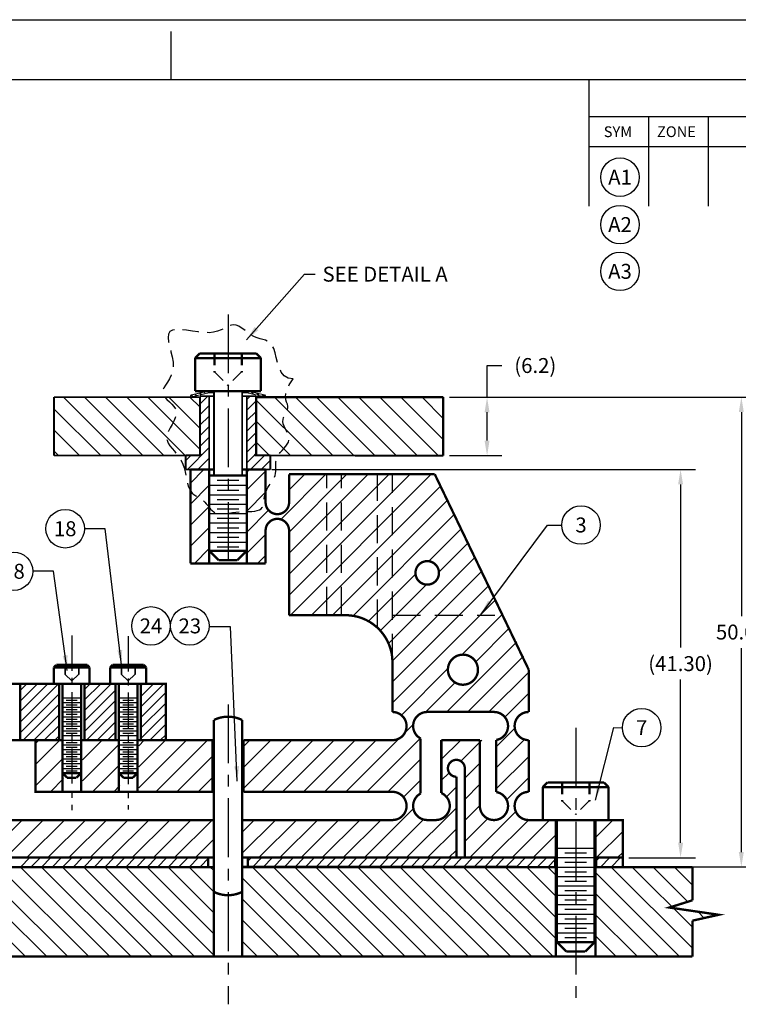
# Model space of a CAD drawing. Extents: x -163 to 345, y -197 to 158.
# Drawn here: x 202 to 278, y 54 to 158 of the extents above; entities that cross this region are included whole.
import ezdxf
from ezdxf.enums import TextEntityAlignment as Align

# ---------------------------------------------------------------- set-up
doc = ezdxf.new("R2010")
doc.units = 0
doc.linetypes.add('CENTER', pattern=[2, 1.25, -0.25, 0.25, -0.25])
doc.linetypes.add('HIDDEN', pattern=[0.375, 0.25, -0.125])
doc.layers.get('0').update_dxf_attribs({"linetype": 'CONTINUOUS'})
doc.layers.get('DEFPOINTS').update_dxf_attribs({"linetype": 'CONTINUOUS'})
for name, color, linetype in [('BLOCK', 94, 'CONTINUOUS'), ('DIM', 3, 'CONTINUOUS'), ('GRID', 7, 'CONTINUOUS'), ('HANDLING-FIX', 120, 'CONTINUOUS'), ('INSERT', 6, 'CONTINUOUS'), ('MOUNTS', 5, 'CONTINUOUS'), ('SCREW-PIN', 71, 'CONTINUOUS'), ('SHIM', 1, 'CONTINUOUS'), ('TEXT', 7, 'CONTINUOUS'), ('WASHER', 4, 'CONTINUOUS')]:
    doc.layers.add(name, color=color, linetype=linetype)
doc.styles.add('ROMAND', font='romand', dxfattribs={"width": 0.8})
doc.styles.add('ROMANS', font='romans', dxfattribs={"width": 0.8})
doc.dimstyles.get("Standard").update_dxf_attribs({"dimtxt": 0.18, "dimasz": 0.18, "dimexe": 0.18, "dimexo": 0.0625, "dimgap": 0.09, "dimtad": 0, "dimtih": 1, "dimtoh": 1, "dimdec": 4, "dimzin": 0, "dimtxsty": 'STANDARD', "dimcen": 0.09, "dimazin": 3, "dimtfac": 1, "dimtdec": 4, "dimtofl": 0, "dimtmove": 0, "dimatfit": 3, "dimtolj": 1, "dimtzin": 0})
pattern_1 = [(135, (443.935, 9.9025), (1.122532, 1.122532), [])]

# ---------------------------------------------------------------- blocks, each defined once
blk = doc.blocks.new('CIRNUM')
blk.add_circle((0.0109, -0.0429), 0.1616)
at = {"flags": 4}
blk.add_attdef('NUM', text='', height=0.125, dxfattribs=at).set_placement((0.0109, -0.1052), align=Align.CENTER)
blk = doc.blocks.new('*D1')
at = {"color": 0, "linetype": 'BYBLOCK'}
for p, q in [((247.3, 108.11), (279.94, 108.11)), ((278.35, 106.52), (278.35, 84.8)), ((278.35, 59.69), (278.35, 81.41)), ((266.39, 58.11), (279.94, 58.11))]:
    blk.add_line(p, q, dxfattribs=at)
for points in [[(278.08, 106.52), (278.61, 106.52), (278.35, 108.11)], [(278.08, 59.69), (278.61, 59.69), (278.35, 58.11)]]:
    blk.add_solid(points, dxfattribs=at)
at = {"layer": 'DEFPOINTS', "color": 0, "linetype": 'BYBLOCK'}
for p in [(246.63, 108.11), (265.72, 58.11), (278.35, 58.11)]:
    blk.add_point(p, dxfattribs=at)
at = {"color": 0, "linetype": 'BYBLOCK', "insert": (278.35, 83.11), "char_height": 1.587, "attachment_point": 5}
blk.add_mtext('\\A1;50.00', dxfattribs=at)
blk = doc.blocks.new('NASA-FMM')
for p, q in [((0, 28), (40, 28)), ((30, 27.5), (30, 27.9)), ((0.5, 27.5), (39.5, 27.5)), ((33.5, 27.5), (33.5, 26.4375)), ((33.5, 27.1875), (39.5, 27.1875)), ((34, 27.1875), (34, 26.4375)), ((34.5, 27.1875), (34.5, 26.4375)), ((33.5, 26.9375), (39.5, 26.9375))]:
    blk.add_line(p, q)
at = {"style": 'ROMANS'}
for s, p in [('SYM', (33.6239, 27.0164)), ('ZONE', (34.07, 27.0164))]:
    blk.add_text(s, height=0.09, dxfattribs=at).set_placement(p)
at = {"style": 'ROMAND', "width": 0.9}
blk.add_attdef('3', text='', height=0.25, rotation=90, dxfattribs=at).set_placement((39.8394, 7.7899), align=Align.CENTER)
blk.add_attdef('2', (39.8394, 5.0933), '', height=0.25, rotation=90, dxfattribs=at)
for tag, height, style, width, p in [('36', 0.14, 'ROMANS', 0.9, (29.464, 3.2511)), ('37', 0.14, 'ROMANS', 0.9, (30.232, 3.2753)), ('52', 0.47, 'ROMAND', 0.8, (27.3397, 2.7988)), ('38', 0.14, 'ROMANS', 0.9, (29.8661, 2.8277)), ('16', 0.125, 'ROMANS', 0.7, (34.535, 2.7915)), ('17', 0.125, 'ROMANS', 0.7, (35.15, 2.7915)), ('53', 0.585, 'ROMAND', 0.65, (27.3383, 2.2163)), ('40', 0.125, 'ROMANS', 1.5, (29.219, 2.5528)), ('42', 0.125, 'ROMANS', 1.5, (29.219, 2.3703)), ('43', 0.125, 'ROMANS', 1.5, (31.5327, 2.3676)), ('19', 0.125, 'ROMANS', 0.7, (34.535, 2.4177)), ('20', 0.125, 'ROMANS', 0.7, (35.15, 2.4177)), ('4', 0.25, 'ROMAND', 0.9, (37.5, 2.2852)), ('44', 0.125, 'ROMANS', 1.5, (29.219, 2.1779)), ('22', 0.125, 'ROMANS', 0.7, (34.535, 2.044)), ('23', 0.125, 'ROMANS', 0.7, (35.15, 2.044)), ('45', 0.125, 'ROMANS', 1.5, (29.2165, 1.9877)), ('5', 0.187, 'ROMAND', 0.9, (37.5, 1.9009)), ('25', 0.125, 'ROMANS', 0.7, (34.535, 1.6702)), ('26', 0.125, 'ROMANS', 0.7, (35.15, 1.6702)), ('6', 0.187, 'ROMAND', 0.9, (37.5, 1.5036)), ('46', 0.125, 'ROMANS', 1.5, (29.2244, 1.5187)), ('47', 0.125, 'ROMANS', 1.5, (29.2244, 1.3244)), ('28', 0.125, 'ROMANS', 0.7, (34.535, 1.292)), ('29', 0.125, 'ROMANS', 0.7, (35.15, 1.292)), ('10', 0.14, 'ROMANS', 0.7, (29.9874, 1.0563)), ('8', 0.14, 'ROMANS', 0.7, (31.9276, 1.0563)), ('31', 0.125, 'ROMANS', 0.7, (34.535, 0.9182)), ('32', 0.125, 'ROMANS', 0.7, (35.15, 0.9182)), ('9', 0.14, 'ROMANS', 0.7, (29.983, 0.8063)), ('7', 0.14, 'ROMANS', 0.7, (31.9233, 0.8063)), ('34', 0.125, 'ROMANS', 0.7, (34.535, 0.5445)), ('35', 0.125, 'ROMANS', 0.7, (35.15, 0.5445))]:
    blk.add_attdef(tag, text='', height=height, dxfattribs=dict(style=style, width=width)).set_placement(p, align=Align.CENTER)
for tag, p, height, style, width in [('15', (32.9992, 2.7915), 0.125, 'ROMANS', 0.7), ('41', (30.4927, 2.5684), 0.1, 'ROMANS', 0.8), ('18', (32.9992, 2.4177), 0.125, 'ROMANS', 0.7), ('21', (32.9992, 2.044), 0.125, 'ROMANS', 0.7), ('24', (32.9992, 1.6702), 0.125, 'ROMANS', 0.7), ('48', (31.8702, 1.3377), 0.1, 'ROMANS', 0.8), ('27', (32.9992, 1.292), 0.125, 'ROMANS', 0.7), ('49', (26.3154, 0.9554), 0.14, 'ROMANS', 0.7), ('50', (27.8928, 0.9554), 0.14, 'ROMANS', 0.7), ('1', (36.6191, 0.8743), 0.25, 'ROMAND', 0.9), ('30', (32.9992, 0.9182), 0.125, 'ROMANS', 0.7), ('51', (26.3147, 0.6384), 0.14, 'ROMANS', 0.7), ('33', (32.9992, 0.5445), 0.125, 'ROMANS', 0.7), ('11', (35.8984, 0.5628), 0.14, 'ROMANS', 0.7), ('12', (36.8931, 0.5628), 0.14, 'ROMANS', 0.7), ('13', (37.8281, 0.5628), 0.14, 'ROMANS', 0.7), ('14', (38.7257, 0.5628), 0.14, 'ROMANS', 0.7)]:
    blk.add_attdef(tag, p, '', height=height, dxfattribs=dict(style=style, width=width))
blk = doc.blocks.new('*D9')
at = {"color": 0, "linetype": 'BYBLOCK'}
for p, q in [((228.39, 110.41), (273.47, 110.41)), ((271.88, 108.83), (271.88, 91.46)), ((271.88, 70.7), (271.88, 88.07)), ((266.39, 69.11), (273.47, 69.11))]:
    blk.add_line(p, q, dxfattribs=at)
for points in [[(271.62, 108.83), (272.15, 108.83), (271.88, 110.41)], [(271.62, 70.7), (272.15, 70.7), (271.88, 69.11)]]:
    blk.add_solid(points, dxfattribs=at)
at = {"layer": 'DEFPOINTS', "color": 0, "linetype": 'BYBLOCK'}
for p in [(227.72, 110.41), (271.88, 110.41), (265.72, 69.11)]:
    blk.add_point(p, dxfattribs=at)
at = {"color": 0, "linetype": 'BYBLOCK', "insert": (271.88, 89.76), "char_height": 1.5875, "attachment_point": 5}
blk.add_mtext('\\A1;(41.30)', dxfattribs=at)
blk = doc.blocks.new('*D10')
at = {"color": 0, "linetype": 'BYBLOCK'}
for p, q in [((251.29, 118.1), (251.29, 121.48)), ((251.29, 121.48), (252.87, 121.48)), ((247.3, 118.1), (252.87, 118.1)), ((251.29, 113.49), (251.29, 116.51)), ((247.3, 111.9), (252.87, 111.9))]:
    blk.add_line(p, q, dxfattribs=at)
for points in [[(251.02, 116.51), (251.55, 116.51), (251.29, 118.1)], [(251.02, 113.49), (251.55, 113.49), (251.29, 111.9)]]:
    blk.add_solid(points, dxfattribs=at)
at = {"layer": 'DEFPOINTS', "color": 0, "linetype": 'BYBLOCK'}
for p in [(246.63, 118.1), (246.63, 111.9), (251.29, 111.9)]:
    blk.add_point(p, dxfattribs=at)
at = {"color": 0, "linetype": 'BYBLOCK', "insert": (256.42, 121.48), "char_height": 1.587, "attachment_point": 5}
blk.add_mtext('\\A1;(6.2)', dxfattribs=at)

msp = doc.modelspace()

# ---------------------------------------------------------------- hatches: boundary and pattern name
at = {"layer": 'GRID', "linetype": 'CONTINUOUS'}
h = msp.add_hatch(dxfattribs=at)
h.set_pattern_fill('ANSI31', color=256, scale=0.5, angle=90, style=0)
h.set_pattern_definition([(135, (0, 10.009), (-1.122532, -1.122532), [])])
h.paths.add_polyline_path([(205.192, 118.115), (205.192, 111.902), (220.721, 111.902), (220.721, 118.115)])
h.paths.add_polyline_path([(246.631, 111.898), (246.631, 118.115), (226.721, 118.115), (226.721, 111.902)])
at = {"layer": 'HANDLING-FIX'}
h = msp.add_hatch(dxfattribs=at)
h.set_pattern_fill('ANSI31', color=256, scale=0.5, style=0)
h.set_pattern_definition(pattern_1)
h.paths.add_polyline_path([(222.221, 58.585), (222.221, 65.761), (222.221, 65.761), (222.221, 68.115), (199.879, 68.115), (199.872, 58.585)])
h = msp.add_hatch(dxfattribs=at)
h.set_pattern_fill('ANSI31', color=256, scale=0.5, style=0)
h.set_pattern_definition(pattern_1)
h.paths.add_polyline_path([(258.621, 68.115), (258.621, 58.585), (225.221, 58.585), (225.221, 65.761), (225.221, 65.761), (225.221, 68.115)])
at = {"layer": 'INSERT', "linetype": 'CONTINUOUS'}
h = msp.add_hatch(dxfattribs=at)
h.set_pattern_fill('ANSI31', color=256, scale=0.25, style=0)
h.set_pattern_definition([(45, (0, 10.009), (-0.561266, 0.561266), [])])
h.paths.add_polyline_path([(221.721, 118.215), (220.736, 118.215), (220.736, 112.045, -0.4142136), (220.866, 111.915), (220.721, 111.915), (220.721, 111.902), (219.221, 111.902), (219.221, 110.415), (221.721, 110.415)])
h.paths.add_polyline_path([(226.706, 118.215), (225.721, 118.215), (225.721, 110.415), (228.221, 110.415), (228.221, 111.901), (226.721, 111.902), (226.721, 111.915), (226.576, 111.915, -0.4142136), (226.706, 112.045)])

# ---------------------------------------------------------------- linework, layer by layer
at = {"layer": 'BLOCK'}
for p, q in [((201.596, 86.898), (202.313, 87.615)), ((201.596, 85.776), (203.435, 87.615)), ((201.596, 84.653), (204.558, 87.615)), ((201.596, 83.531), (205.68, 87.615)), ((208.446, 85.891), (210.17, 87.615)), ((208.446, 84.768), (211.293, 87.615)), ((214.446, 86.278), (215.783, 87.615)), ((214.446, 85.156), (216.906, 87.615)), ((201.596, 82.408), (205.746, 86.558)), ((208.446, 83.646), (211.746, 86.946)), ((214.446, 84.033), (217.096, 86.683)), ((201.925, 81.615), (205.746, 85.436)), ((208.446, 82.523), (211.746, 85.823)), ((214.446, 82.911), (217.096, 85.561)), ((203.048, 81.615), (205.746, 84.313)), ((208.661, 81.615), (211.746, 84.701)), ((214.446, 81.788), (217.096, 84.438)), ((209.783, 81.615), (211.746, 83.578)), ((215.396, 81.615), (217.096, 83.315)), ((210.906, 81.615), (211.746, 82.456)), ((216.518, 81.615), (217.096, 82.193))]:
    msp.add_line(p, q, dxfattribs=at)
at = {"layer": 'BLOCK', "linetype": 'CONTINUOUS'}
for p, q in [((208.446, 87.013), (209.048, 87.615)), ((214.446, 87.401), (214.661, 87.615)), ((204.17, 81.615), (205.746, 83.191)), ((205.293, 81.615), (205.746, 82.068))]:
    msp.add_line(p, q, dxfattribs=at)
at = {"layer": 'BLOCK', "linetype": 'CONTINUOUS', "const_width": 0.25}
for points in [[(205.746, 87.615), (190.946, 87.615)], [(201.596, 87.615), (201.596, 81.615)], [(211.746, 87.615), (208.446, 87.615)], [(214.096, 81.615), (217.096, 81.615), (217.096, 87.615), (214.446, 87.615)], [(190.946, 79.615), (193.096, 79.615), (193.096, 81.615), (206.096, 81.615)], [(208.096, 81.615), (212.096, 81.615)]]:
    msp.add_lwpolyline(points, dxfattribs=at)
at = {"layer": 'BLOCK', "linetype": 'CONTINUOUS', "ltscale": 0.2, "const_width": 0.25}
for points in [[(205.746, 87.615), (205.746, 81.615)], [(208.446, 87.615), (208.446, 81.615)], [(211.746, 87.615), (211.746, 81.615)], [(214.446, 87.615), (214.446, 81.615)]]:
    msp.add_lwpolyline(points, dxfattribs=at)
at = {"layer": 'GRID', "linetype": 'CONTINUOUS', "const_width": 0.2}
for points in [[(220.721, 118.115), (205.192, 118.115)], [(220.721, 111.902), (205.192, 111.902)], [(246.631, 111.898), (226.721, 111.902)]]:
    msp.add_lwpolyline(points, dxfattribs=at)
at = {"layer": 'GRID'}
for points, const_width in [([(205.192, 118.115), (205.192, 111.902)], 0.2), ([(220.721, 118.115), (220.721, 111.902)], 0.2), ([(226.721, 111.902), (226.721, 118.115), (246.631, 118.115)], 0.25), ([(246.631, 118.115), (246.631, 111.898)], 0.25)]:
    msp.add_lwpolyline(points, dxfattribs=dict(at, const_width=const_width))
at = {"layer": 'HANDLING-FIX', "linetype": 'HIDDEN'}
for p, q in [((258.621, 68.115), (258.123, 68.115)), ((262.821, 68.115), (263.32, 68.115))]:
    msp.add_line(p, q, dxfattribs=at)
at = {"layer": 'HANDLING-FIX'}
for p, q in [((273.139, 59.465), (264.489, 68.115)), ((273.139, 61.71), (266.734, 68.115)), ((272.668, 64.426), (268.979, 68.115)), ((273.139, 66.2), (271.224, 68.115)), ((271.774, 58.585), (262.721, 67.638)), ((269.529, 58.585), (262.721, 65.393)), ((267.284, 58.585), (262.721, 63.148)), ((274.404, 62.69), (273.736, 63.358)), ((265.039, 58.585), (262.721, 60.903)), ((262.794, 58.585), (262.721, 58.657))]:
    msp.add_line(p, q, dxfattribs=at)
at = {"layer": 'HANDLING-FIX', "const_width": 0.25}
for points in [[(199.879, 68.115), (222.221, 68.115)], [(222.221, 68.115), (222.221, 58.585)], [(258.621, 68.115), (225.221, 68.133)], [(225.221, 68.115), (225.221, 58.585)], [(225.221, 68.115), (258.621, 68.115)], [(258.621, 68.115), (258.621, 58.585)], [(262.821, 68.115), (262.821, 58.585)], [(262.821, 68.115), (273.139, 68.115)], [(273.139, 64.574), (273.139, 68.115)], [(273.139, 64.574), (270.689, 63.805), (275.94, 63.035), (273.139, 62.406)], [(273.139, 62.406), (273.139, 58.585)], [(222.221, 58.585), (199.872, 58.585)], [(225.221, 58.585), (222.221, 58.585)], [(258.621, 58.585), (225.221, 58.585)], [(258.621, 58.585), (262.821, 58.585)], [(273.139, 58.585), (262.821, 58.585)]]:
    msp.add_lwpolyline(points, dxfattribs=at)
at = {"layer": 'INSERT'}
msp.add_line((221.721, 110.415), (221.571, 110.415), dxfattribs=at)
at = {"layer": 'INSERT', "const_width": 0.2}
for points in [[(220.736, 118.215), (222.221, 118.215)], [(221.721, 118.215), (221.721, 110.415)], [(225.221, 118.215), (226.706, 118.215)], [(225.721, 110.415), (225.721, 118.215)], [(219.221, 111.915), (220.866, 111.915)], [(219.221, 110.415), (219.221, 111.915)], [(226.542, 111.915), (228.221, 111.915)], [(228.221, 111.915), (228.221, 110.415)], [(222.221, 110.415), (219.221, 110.415)], [(228.221, 110.415), (225.221, 110.415)]]:
    msp.add_lwpolyline(points, dxfattribs=at)
at = {"layer": 'INSERT', "linetype": 'CONTINUOUS', "ltscale": 3, "const_width": 0.2}
for points in [[(220.736, 112.045), (220.736, 118.215)], [(226.706, 112.045), (226.706, 118.215)]]:
    msp.add_lwpolyline(points, dxfattribs=at)
msp.add_lwpolyline([(220.866, 111.915, 0.4142136), (220.736, 112.045, 0.4142136)], format="xyb", dxfattribs=at)
at = {"layer": 'INSERT', "const_width": 0.2}
msp.add_lwpolyline([(226.706, 112.045, 0.4142136), (226.576, 111.915, 0.4142136)], format="xyb", dxfattribs=at)
at = {"layer": 'MOUNTS', "linetype": 'CONTINUOUS'}
for p, q in [((219.721, 108.978), (221.158, 110.415)), ((225.721, 110.133), (226.003, 110.415)), ((225.721, 108.243), (227.721, 110.243)), ((229.327, 105.113), (234.128, 109.915)), ((230.221, 101.518), (238.619, 109.915)), ((230.221, 99.273), (240.864, 109.915)), ((230.221, 97.028), (243.109, 109.915)), ((230.221, 103.763), (236.373, 109.915)), ((230.221, 108.253), (231.883, 109.915)), ((230.354, 94.915), (245.354, 109.915)), ((219.721, 106.733), (221.721, 108.733)), ((225.721, 105.998), (227.721, 107.998)), ((232.599, 94.915), (246.331, 108.647)), ((234.844, 94.915), (247.06, 107.131)), ((219.721, 104.488), (221.721, 106.488)), ((225.721, 103.753), (228.045, 106.076)), ((237.024, 94.85), (247.789, 105.615)), ((219.721, 102.243), (221.721, 104.243)), ((245.075, 100.655), (248.518, 104.099)), ((225.721, 101.508), (227.721, 103.508)), ((220.138, 100.415), (221.721, 101.998)), ((246.168, 99.504), (249.247, 102.582)), ((226.873, 100.415), (227.721, 101.263)), ((240.81, 91.901), (249.975, 101.066)), ((241.219, 90.065), (250.704, 99.55)), ((238.685, 94.266), (243.681, 99.262)), ((239.931, 93.267), (244.832, 98.168)), ((241.221, 87.822), (251.433, 98.034)), ((241.221, 85.577), (252.162, 96.518)), ((248.6, 90.71), (252.891, 95.002)), ((250.085, 89.951), (253.62, 93.486)), ((246.994, 84.615), (254.456, 92.076)), ((249.24, 84.615), (255.174, 90.549)), ((242.168, 84.278), (247.126, 89.237)), ((251.485, 84.615), (255.721, 88.852)), ((244.738, 84.604), (247.885, 87.751)), ((253.181, 84.066), (255.721, 86.607)), ((242.546, 82.412), (243.433, 83.298)), ((252.271, 80.912), (254.24, 82.88)), ((236.249, 76.115), (241.924, 81.79)), ((238.494, 76.115), (244.187, 81.807)), ((203.221, 81.253), (203.583, 81.615)), ((203.221, 79.008), (205.828, 81.615)), ((203.221, 81.253), (203.583, 81.615)), ((208.221, 79.518), (210.319, 81.615)), ((208.221, 77.273), (212.096, 81.148)), ((214.221, 78.783), (217.054, 81.615)), ((214.221, 81.028), (214.809, 81.615)), ((214.221, 76.537), (219.299, 81.615)), ((216.044, 76.115), (221.544, 81.615)), ((225.371, 78.707), (228.279, 81.615)), ((225.371, 80.952), (226.034, 81.615)), ((225.371, 76.462), (230.524, 81.615)), ((227.269, 76.115), (232.769, 81.615)), ((229.514, 76.115), (235.014, 81.615)), ((231.759, 76.115), (237.259, 81.615)), ((234.004, 76.115), (239.504, 81.615)), ((246.421, 79.552), (248.485, 81.615)), ((248.497, 79.383), (250.73, 81.615)), ((252.271, 78.666), (255.285, 81.68)), ((203.221, 76.763), (206.096, 79.638)), ((218.289, 76.115), (222.071, 79.897)), ((252.271, 76.421), (255.721, 79.871)), ((209.309, 76.115), (212.221, 79.028)), ((240.74, 76.115), (244.221, 79.597)), ((248.921, 77.562), (250.521, 79.162)), ((220.534, 76.115), (222.071, 77.652)), ((246.421, 77.307), (247.257, 78.143)), ((253.369, 75.274), (255.721, 77.626)), ((204.819, 76.115), (206.221, 77.518)), ((211.554, 76.115), (212.221, 76.783)), ((242.405, 75.536), (244.221, 77.352)), ((246.956, 75.596), (248.021, 76.662)), ((248.921, 75.316), (250.521, 76.916)), ((242.72, 69.115), (248.021, 74.416)), ((248.921, 73.071), (250.522, 74.672)), ((238.23, 69.115), (243.448, 74.333)), ((249.455, 69.115), (254.349, 74.009)), ((199.821, 71.118), (201.819, 73.115)), ((200.064, 69.115), (204.064, 73.115)), ((202.309, 69.115), (206.309, 73.115)), ((204.554, 69.115), (208.554, 73.115)), ((206.799, 69.115), (210.799, 73.115)), ((209.044, 69.115), (213.044, 73.115)), ((211.289, 69.115), (215.289, 73.115)), ((213.534, 69.115), (217.534, 73.115)), ((215.779, 69.115), (219.779, 73.115)), ((218.024, 69.115), (222.024, 73.115)), ((225.221, 71.822), (226.514, 73.115)), ((225.221, 69.577), (228.759, 73.115)), ((227.004, 69.115), (231.004, 73.115)), ((229.249, 69.115), (233.249, 73.115)), ((231.494, 69.115), (235.494, 73.115)), ((233.74, 69.115), (237.74, 73.115)), ((235.985, 69.115), (239.985, 73.115)), ((240.475, 69.115), (244.527, 73.168)), ((248.921, 70.826), (251.362, 73.267)), ((251.7, 69.115), (255.7, 73.115)), ((253.945, 69.115), (257.945, 73.115)), ((262.821, 71.256), (264.68, 73.115)), ((244.965, 69.115), (248.021, 72.171)), ((256.19, 69.115), (258.621, 71.546)), ((262.925, 69.115), (265.721, 71.911)), ((220.269, 69.115), (222.221, 71.067)), ((247.21, 69.115), (248.021, 69.926)), ((258.435, 69.115), (258.621, 69.301)), ((265.17, 69.115), (265.721, 69.666))]:
    msp.add_line(p, q, dxfattribs=at)
at = {"layer": 'MOUNTS', "linetype": 'HIDDEN', "ltscale": 12}
for p, q in [((234.221, 94.915), (234.221, 109.915)), ((235.811, 94.915), (235.811, 109.915)), ((239.631, 93.572), (239.631, 109.915)), ((241.221, 89.917), (241.221, 109.915)), ((241.221, 94.915), (252.132, 94.915))]:
    msp.add_line(p, q, dxfattribs=at)
at = {"layer": 'MOUNTS', "linetype": 'CONTINUOUS', "const_width": 0.25}
for points in [[(219.721, 110.415), (219.721, 100.415)], [(222.221, 110.415), (219.721, 110.415)], [(221.721, 100.415), (221.721, 110.415)], [(227.721, 110.415), (225.221, 110.415)], [(225.721, 100.415), (225.721, 110.415)], [(227.721, 106.915), (227.721, 110.415)], [(230.221, 106.915), (230.221, 109.915)], [(230.221, 109.915), (245.721, 109.915)], [(245.721, 109.915), (255.721, 89.115)], [(227.721, 100.415), (227.721, 103.915)], [(230.221, 94.915), (230.221, 103.915)], [(219.721, 100.415), (227.721, 100.415)], [(230.221, 94.915), (236.221, 94.915)], [(241.221, 89.915), (241.221, 84.615)], [(255.721, 89.115), (255.721, 84.615)], [(244.921, 84.615), (252.021, 84.615)], [(206.096, 81.615), (203.221, 81.615), (203.221, 76.115), (222.071, 76.115)], [(206.096, 76.115), (206.096, 81.615)], [(208.096, 76.115), (208.096, 81.615)], [(212.096, 81.615), (208.096, 81.615)], [(212.096, 76.115), (212.096, 81.615)], [(214.096, 76.115), (214.096, 81.615)], [(222.071, 81.615), (214.096, 81.615)], [(222.071, 76.115), (222.071, 81.615)], [(225.371, 76.115), (225.371, 81.615)], [(241.221, 81.615), (225.371, 81.615)], [(244.221, 75.942), (244.221, 81.788)], [(246.421, 81.615), (250.521, 81.615)], [(246.421, 75.99), (246.421, 81.615)], [(250.521, 74.616), (250.521, 81.615)], [(252.271, 76.094), (252.271, 81.615)], [(255.721, 76.115), (255.721, 81.615)], [(248.921, 78.615), (248.921, 69.115)], [(248.021, 77.719), (248.021, 69.115)], [(225.371, 76.115), (241.221, 76.115)], [(222.221, 73.115), (199.821, 73.115)], [(222.221, 69.115), (222.221, 73.115)], [(241.221, 73.115), (225.221, 73.115)], [(225.221, 73.115), (225.221, 69.115)], [(244.921, 73.115), (245.821, 73.115)], [(258.621, 73.115), (255.721, 73.115)], [(258.621, 69.115), (258.621, 73.115)], [(262.821, 73.115), (262.821, 69.115)], [(262.821, 69.115), (265.721, 69.115), (265.721, 73.115), (262.821, 73.115)], [(199.821, 69.115), (222.221, 69.115)], [(225.221, 69.115), (248.021, 69.115)], [(248.921, 69.115), (258.621, 69.115)]]:
    msp.add_lwpolyline(points, dxfattribs=at)
for points in [[(230.221, 106.915, -1), (227.721, 106.915, -1)], [(227.721, 103.915, -1), (230.221, 103.915, -1)], [(236.221, 94.915, -0.4142136), (241.221, 89.915, -0.4142136)], [(241.221, 84.615, -1), (241.221, 81.615, -1)], [(244.221, 81.788, -0.7825644), (244.921, 84.615)], [(252.021, 84.615, -0.9195949), (252.271, 81.636, -0.9195949)], [(255.721, 81.615, -1), (255.721, 84.615, -1)], [(248.021, 77.719, -2.4142136), (248.921, 78.619)], [(241.221, 76.115, -1), (241.221, 73.115, -1)], [(244.921, 73.115, -0.7825644), (244.221, 75.942, -0.7825644)], [(246.421, 75.99, -0.812836), (245.821, 73.115, -0.812836)], [(252.271, 76.094, -2.1550904), (250.521, 74.616, -2.1550904)], [(255.721, 73.115, -1), (255.721, 76.115, -1)]]:
    msp.add_lwpolyline(points, format="xyb", dxfattribs=at)
for points in [[(246.171, 99.415, -1), (243.671, 99.415, -1)], [(250.321, 89.115, -1), (247.121, 89.115, -1)]]:
    msp.add_lwpolyline(points, format="xyb", close=True, dxfattribs=at)
at = {"layer": 'SCREW-PIN', "linetype": 'CENTER', "ltscale": 5}
for p, q in [((223.721, 126.924), (223.721, 100.355)), ((223.721, 85.427), (223.721, 53.507)), ((260.721, 82.935), (260.721, 53.507))]:
    msp.add_line(p, q, dxfattribs=at)
at = {"layer": 'SCREW-PIN', "linetype": 'HIDDEN', "ltscale": 5}
for p, q in [((222.221, 122.765), (222.221, 120.765)), ((222.321, 122.765), (222.321, 120.765)), ((225.121, 122.765), (225.121, 120.765)), ((225.221, 122.765), (225.221, 120.765)), ((222.321, 120.765), (222.221, 120.765)), ((222.321, 120.765), (223.721, 119.365)), ((225.121, 120.765), (223.721, 119.365)), ((225.221, 120.765), (225.121, 120.765)), ((206.346, 89.615), (206.346, 88.615)), ((206.396, 89.615), (206.396, 88.615)), ((207.796, 89.615), (207.796, 88.615)), ((207.846, 89.615), (207.846, 88.615)), ((212.346, 89.615), (212.346, 88.615)), ((212.396, 89.615), (212.396, 88.615)), ((213.796, 89.615), (213.796, 88.615)), ((213.846, 89.615), (213.846, 88.615)), ((206.396, 88.615), (206.346, 88.615)), ((206.396, 88.615), (207.096, 87.915)), ((207.796, 88.615), (207.096, 87.915)), ((207.846, 88.615), (207.796, 88.615)), ((212.396, 88.615), (212.346, 88.615)), ((212.396, 88.615), (213.096, 87.915)), ((213.796, 88.615), (213.096, 87.915)), ((213.846, 88.615), (213.796, 88.615)), ((259.221, 77.115), (259.221, 75.115)), ((259.321, 77.115), (259.321, 75.115)), ((262.121, 77.115), (262.121, 75.115)), ((262.221, 77.115), (262.221, 75.115)), ((259.321, 75.115), (259.221, 75.115)), ((259.321, 75.115), (260.721, 73.715)), ((262.121, 75.115), (260.721, 73.715)), ((262.221, 75.115), (262.121, 75.115))]:
    msp.add_line(p, q, dxfattribs=at)
at = {"layer": 'SCREW-PIN'}
for p, q in [((221.721, 109.765), (225.721, 109.765)), ((222.557, 109.265), (224.886, 109.265)), ((221.721, 108.765), (225.721, 108.765)), ((222.557, 108.233), (224.886, 108.233)), ((221.721, 107.733), (225.721, 107.733)), ((222.557, 107.233), (224.886, 107.233)), ((221.721, 106.733), (225.721, 106.733)), ((222.557, 106.233), (224.886, 106.233)), ((221.721, 105.733), (225.721, 105.733)), ((222.557, 105.233), (224.886, 105.233)), ((221.721, 104.733), (225.721, 104.733)), ((222.557, 104.201), (224.886, 104.201)), ((221.721, 103.701), (225.721, 103.701)), ((221.721, 102.701), (225.721, 102.701)), ((222.557, 103.201), (224.886, 103.201)), ((222.557, 102.201), (224.886, 102.201)), ((206.096, 86.115), (208.096, 86.115)), ((212.096, 86.115), (214.096, 86.115)), ((206.096, 85.615), (208.096, 85.615)), ((206.096, 85.115), (208.096, 85.115)), ((206.514, 85.865), (207.679, 85.865)), ((206.514, 85.365), (207.679, 85.365)), ((212.096, 85.615), (214.096, 85.615)), ((212.096, 85.115), (214.096, 85.115)), ((212.514, 85.865), (213.679, 85.865)), ((212.514, 85.365), (213.679, 85.365)), ((206.096, 84.615), (208.096, 84.615)), ((206.096, 84.115), (208.096, 84.115)), ((206.514, 84.865), (207.679, 84.865)), ((206.514, 84.365), (207.679, 84.365)), ((206.514, 83.865), (207.679, 83.865)), ((212.096, 84.615), (214.096, 84.615)), ((212.096, 84.115), (214.096, 84.115)), ((212.514, 84.865), (213.679, 84.865)), ((212.514, 84.365), (213.679, 84.365)), ((212.514, 83.865), (213.679, 83.865)), ((206.096, 83.615), (208.096, 83.615)), ((206.096, 83.115), (208.096, 83.115)), ((206.514, 83.365), (207.679, 83.365)), ((206.514, 82.865), (207.679, 82.865)), ((212.096, 83.615), (214.096, 83.615)), ((212.096, 83.115), (214.096, 83.115)), ((212.514, 83.365), (213.679, 83.365)), ((212.514, 82.865), (213.679, 82.865)), ((206.096, 82.615), (208.096, 82.615)), ((206.096, 82.115), (208.096, 82.115)), ((206.514, 82.365), (207.679, 82.365)), ((212.096, 82.615), (214.096, 82.615)), ((212.096, 82.115), (214.096, 82.115)), ((212.514, 82.365), (213.679, 82.365)), ((206.096, 81.615), (208.096, 81.615)), ((206.096, 81.115), (208.096, 81.115)), ((206.514, 81.365), (207.679, 81.365)), ((206.514, 80.865), (207.679, 80.865)), ((212.096, 81.615), (214.096, 81.615)), ((212.096, 81.115), (214.096, 81.115)), ((212.514, 81.365), (213.679, 81.365)), ((212.514, 80.865), (213.679, 80.865)), ((206.096, 80.615), (208.096, 80.615)), ((206.096, 80.115), (208.096, 80.115)), ((206.514, 80.365), (207.679, 80.365)), ((206.514, 79.865), (207.679, 79.865)), ((212.096, 80.615), (214.096, 80.615)), ((212.096, 80.115), (214.096, 80.115)), ((212.514, 80.365), (213.679, 80.365)), ((212.514, 79.865), (213.679, 79.865)), ((206.096, 79.615), (208.096, 79.615)), ((206.096, 79.115), (208.096, 79.115)), ((206.096, 78.615), (208.096, 78.615)), ((206.514, 79.365), (207.679, 79.365)), ((206.514, 78.865), (207.679, 78.865)), ((212.096, 79.615), (214.096, 79.615)), ((212.096, 79.115), (214.096, 79.115)), ((212.096, 78.615), (214.096, 78.615)), ((212.514, 79.365), (213.679, 79.365)), ((212.514, 78.865), (213.679, 78.865)), ((206.514, 78.365), (207.679, 78.365)), ((212.514, 78.365), (213.679, 78.365)), ((258.721, 70.115), (262.721, 70.115)), ((259.557, 69.615), (261.886, 69.615)), ((258.721, 69.115), (262.721, 69.115)), ((258.721, 68.115), (262.721, 68.115)), ((259.557, 68.615), (261.886, 68.615)), ((258.721, 67.115), (262.721, 67.115)), ((259.557, 67.615), (261.886, 67.615)), ((258.721, 66.115), (262.721, 66.115)), ((259.557, 66.615), (261.886, 66.615)), ((258.721, 65.115), (262.721, 65.115)), ((259.557, 65.615), (261.886, 65.615)), ((258.721, 64.115), (262.721, 64.115)), ((259.557, 64.615), (261.886, 64.615)), ((258.721, 63.115), (262.721, 63.115)), ((259.557, 63.615), (261.886, 63.615)), ((258.721, 62.115), (262.721, 62.115)), ((259.557, 62.615), (261.886, 62.615)), ((258.721, 61.115), (262.721, 61.115)), ((259.557, 61.615), (261.886, 61.615)), ((259.557, 60.615), (261.886, 60.615))]:
    msp.add_line(p, q, dxfattribs=at)
at = {"layer": 'SCREW-PIN', "linetype": 'CENTER', "ltscale": 3}
for p, q in [((207.096, 92.737), (207.096, 74.181)), ((213.096, 92.682), (213.096, 74.247))]:
    msp.add_line(p, q, dxfattribs=at)
at = {"layer": 'SCREW-PIN', "const_width": 0.25}
for points in [[(220.721, 122.765), (220.221, 122.265)], [(226.721, 122.765), (220.721, 122.765)], [(226.721, 122.765), (227.221, 122.265)], [(220.221, 122.265), (220.221, 118.765)], [(227.221, 122.265), (220.221, 122.265)], [(227.221, 122.265), (227.221, 118.765)], [(227.221, 118.765), (220.221, 118.765)], [(225.721, 109.765), (221.721, 109.765)], [(221.721, 101.765), (222.721, 100.765)], [(221.721, 101.765), (225.721, 101.765)], [(225.721, 101.765), (224.721, 100.765)], [(222.721, 100.765), (224.721, 100.765)], [(205.446, 89.615), (205.196, 89.365)], [(208.996, 89.365), (205.196, 89.365)], [(205.196, 89.365), (205.196, 87.615)], [(208.746, 89.615), (205.446, 89.615)], [(208.746, 89.615), (208.996, 89.365)], [(208.996, 89.365), (208.996, 87.615)], [(211.446, 89.615), (211.196, 89.365)], [(214.996, 89.365), (211.196, 89.365)], [(211.196, 89.365), (211.196, 87.615)], [(214.746, 89.615), (211.446, 89.615)], [(214.746, 89.615), (214.996, 89.365)], [(214.996, 89.365), (214.996, 87.615)], [(208.996, 87.615), (205.196, 87.615)], [(214.996, 87.615), (211.196, 87.615)], [(222.221, 83.761), (222.221, 65.469)], [(225.221, 65.469), (225.221, 83.761)], [(206.096, 78.115), (206.596, 77.615)], [(206.096, 78.115), (208.096, 78.115)], [(206.596, 77.615), (207.596, 77.615)], [(208.096, 78.115), (207.596, 77.615)], [(212.096, 78.115), (212.596, 77.615)], [(212.096, 78.115), (214.096, 78.115)], [(212.596, 77.615), (213.596, 77.615)], [(214.096, 78.115), (213.596, 77.615)], [(257.721, 77.115), (257.221, 76.615)], [(264.221, 76.615), (257.221, 76.615)], [(257.221, 76.615), (257.221, 73.115)], [(263.721, 77.115), (257.721, 77.115)], [(263.721, 77.115), (264.221, 76.615)], [(264.221, 76.615), (264.221, 73.115)], [(264.221, 73.115), (257.221, 73.115)], [(258.721, 60.115), (262.721, 60.115)], [(258.721, 60.115), (259.721, 59.115)], [(262.721, 60.115), (261.721, 59.115)], [(259.721, 59.115), (261.721, 59.115)]]:
    msp.add_lwpolyline(points, dxfattribs=at)
at = {"layer": 'SCREW-PIN', "linetype": 'CENTER', "ltscale": 5, "const_width": 0.2}
for points in [[(222.221, 118.765), (222.221, 109.765)], [(225.221, 118.765), (225.221, 109.765)]]:
    msp.add_lwpolyline(points, dxfattribs=at)
at = {"layer": 'SCREW-PIN', "linetype": 'CONTINUOUS', "const_width": 0.25}
for points in [[(221.721, 109.765), (221.721, 101.765)], [(225.721, 109.765), (225.721, 101.765)], [(206.096, 87.615), (206.096, 78.115)], [(208.096, 87.615), (208.096, 78.115)], [(212.096, 87.615), (212.096, 78.115)], [(214.096, 87.615), (214.096, 78.115)], [(258.721, 73.115), (258.721, 60.115)], [(262.721, 73.115), (262.721, 60.115)]]:
    msp.add_lwpolyline(points, dxfattribs=at)
at = {"layer": 'SCREW-PIN', "const_width": 0.25}
for points in [[(222.221, 83.761, -0.236068), (225.221, 83.761, -0.236068)], [(225.221, 65.469, -0.236068), (222.221, 65.469, -0.236068)]]:
    msp.add_lwpolyline(points, format="xyb", dxfattribs=at)
at = {"layer": 'SHIM'}
for p, q in [((201.63, 68.115), (202.63, 69.115)), ((202.752, 68.115), (203.752, 69.115)), ((203.875, 68.115), (204.875, 69.115)), ((204.997, 68.115), (205.997, 69.115)), ((206.12, 68.115), (207.12, 69.115)), ((207.242, 68.115), (208.242, 69.115)), ((208.365, 68.115), (209.365, 69.115)), ((209.487, 68.115), (210.487, 69.115)), ((210.61, 68.115), (211.61, 69.115)), ((211.732, 68.115), (212.732, 69.115)), ((212.855, 68.115), (213.855, 69.115)), ((213.977, 68.115), (214.977, 69.115)), ((215.1, 68.115), (216.1, 69.115)), ((216.222, 68.115), (217.222, 69.115)), ((217.345, 68.115), (218.345, 69.115)), ((218.468, 68.115), (219.468, 69.115)), ((219.59, 68.115), (220.59, 69.115)), ((220.713, 68.115), (221.713, 69.115)), ((225.821, 68.733), (226.203, 69.115)), ((226.325, 68.115), (227.325, 69.115)), ((227.448, 68.115), (228.448, 69.115)), ((228.57, 68.115), (229.57, 69.115)), ((229.693, 68.115), (230.693, 69.115)), ((230.815, 68.115), (231.815, 69.115)), ((231.938, 68.115), (232.938, 69.115)), ((233.06, 68.115), (234.06, 69.115)), ((234.183, 68.115), (235.183, 69.115)), ((235.306, 68.115), (236.306, 69.115)), ((236.428, 68.115), (237.428, 69.115)), ((237.551, 68.115), (238.551, 69.115)), ((238.673, 68.115), (239.673, 69.115)), ((239.796, 68.115), (240.796, 69.115)), ((240.918, 68.115), (241.918, 69.115)), ((242.041, 68.115), (243.041, 69.115)), ((243.163, 68.115), (244.163, 69.115)), ((244.286, 68.115), (245.286, 69.115)), ((245.408, 68.115), (246.408, 69.115)), ((246.531, 68.115), (247.531, 69.115)), ((247.653, 68.115), (248.653, 69.115)), ((248.776, 68.115), (249.776, 69.115)), ((249.898, 68.115), (250.898, 69.115)), ((251.021, 68.115), (252.021, 69.115)), ((252.144, 68.115), (253.144, 69.115)), ((253.266, 68.115), (254.266, 69.115)), ((254.389, 68.115), (255.389, 69.115)), ((255.511, 68.115), (256.511, 69.115)), ((256.634, 68.115), (257.634, 69.115)), ((257.756, 68.115), (258.621, 68.98)), ((262.821, 68.69), (263.246, 69.115)), ((263.369, 68.115), (264.369, 69.115)), ((264.491, 68.115), (265.491, 69.115)), ((265.614, 68.115), (265.721, 68.222))]:
    msp.add_line(p, q, dxfattribs=at)
at = {"layer": 'SHIM', "const_width": 0.25}
for points in [[(199.821, 69.115), (221.621, 69.115)], [(221.621, 69.115), (221.621, 68.115)], [(225.821, 69.115), (258.528, 69.115)], [(225.821, 69.115), (225.821, 68.115)], [(258.528, 69.115), (258.528, 68.115)], [(262.915, 69.115), (265.721, 69.115)], [(262.915, 69.115), (262.915, 68.115)], [(265.721, 69.115), (265.721, 68.115)], [(221.621, 68.115), (199.821, 68.115)], [(258.528, 68.115), (225.821, 68.115)], [(265.721, 68.115), (262.915, 68.115)]]:
    msp.add_lwpolyline(points, dxfattribs=at)
at = {"layer": 'TEXT', "linetype": 'HIDDEN', "ltscale": 7, "flags": 128}
msp.add_lwpolyline([(230.661, 120.066), (230.115, 120.146), (229.7, 120.399), (229.39, 120.785), (229.163, 121.262), (228.994, 121.791), (228.857, 122.331), (228.73, 122.841), (228.587, 123.28), (228.41, 123.618), (228.199, 123.864), (227.96, 124.039), (227.697, 124.163), (227.418, 124.255), (227.127, 124.335), (226.83, 124.424), (226.532, 124.541), (226.239, 124.699), (225.951, 124.891), (225.669, 125.098), (225.392, 125.305), (225.122, 125.496), (224.857, 125.656), (224.6, 125.767), (224.348, 125.815), (224.102, 125.788), (223.853, 125.701), (223.59, 125.572), (223.302, 125.421), (222.981, 125.266), (222.614, 125.126), (222.193, 125.022), (221.706, 124.971), (221.15, 124.987), (220.546, 125.051), (219.924, 125.139), (219.311, 125.227), (218.736, 125.291), (218.227, 125.305), (217.813, 125.247), (217.522, 125.091), (217.372, 124.82), (217.342, 124.449), (217.4, 124), (217.514, 123.493), (217.652, 122.951), (217.784, 122.396), (217.876, 121.849), (217.898, 121.332), (217.827, 120.861), (217.681, 120.438), (217.488, 120.055), (217.273, 119.709), (217.065, 119.393), (216.89, 119.104), (216.777, 118.835), (216.751, 118.581), (216.832, 118.338), (216.999, 118.101), (217.224, 117.866), (217.479, 117.628), (217.736, 117.383), (217.965, 117.127), (218.139, 116.855), (218.228, 116.564), (218.214, 116.25), (218.114, 115.918), (217.955, 115.573), (217.763, 115.22), (217.565, 114.865), (217.387, 114.513), (217.257, 114.17), (217.201, 113.841), (217.238, 113.53), (217.356, 113.233), (217.538, 112.942), (217.765, 112.652), (218.017, 112.355), (218.277, 112.046), (218.525, 111.719), (218.742, 111.366), (218.915, 110.984), (219.05, 110.581), (219.155, 110.169), (219.242, 109.758), (219.32, 109.359), (219.4, 108.984), (219.492, 108.644), (219.605, 108.349), (219.747, 108.108), (219.914, 107.912), (220.101, 107.753), (220.3, 107.618), (220.505, 107.498), (220.709, 107.382), (220.907, 107.26), (221.091, 107.121), (221.258, 106.957), (221.411, 106.775), (221.558, 106.584), (221.704, 106.392), (221.856, 106.209), (222.02, 106.043), (222.204, 105.904), (222.412, 105.801), (222.651, 105.739), (222.918, 105.715), (223.21, 105.719), (223.521, 105.746), (223.85, 105.785), (224.192, 105.831), (224.543, 105.876), (224.899, 105.911), (225.256, 105.931), (225.609, 105.941), (225.95, 105.95), (226.272, 105.964), (226.568, 105.992), (226.833, 106.041), (227.059, 106.118), (227.239, 106.231), (227.369, 106.386), (227.458, 106.577), (227.516, 106.797), (227.555, 107.037), (227.585, 107.291), (227.618, 107.55), (227.664, 107.808), (227.734, 108.056), (227.836, 108.289), (227.964, 108.508), (228.108, 108.718), (228.259, 108.922), (228.408, 109.125), (228.544, 109.33), (228.659, 109.541), (228.743, 109.761), (228.791, 109.995), (228.809, 110.239), (228.81, 110.49), (228.805, 110.747), (228.807, 111.005), (228.826, 111.262), (228.874, 111.515), (228.964, 111.76), (229.101, 111.996), (229.275, 112.224), (229.47, 112.446), (229.67, 112.665), (229.86, 112.884), (230.024, 113.103), (230.147, 113.327), (230.211, 113.557), (230.209, 113.795), (230.15, 114.039), (230.051, 114.287), (229.93, 114.537), (229.804, 114.786), (229.689, 115.033), (229.602, 115.275), (229.56, 115.51), (229.575, 115.736), (229.635, 115.953), (229.727, 116.165), (229.832, 116.37), (229.937, 116.572), (230.025, 116.772), (230.081, 116.97), (230.088, 117.169), (230.039, 117.372), (229.959, 117.591), (229.88, 117.841), (229.836, 118.136), (229.859, 118.492), (229.982, 118.923), (230.239, 119.443), (230.661, 120.066)], dxfattribs=at)
at = {"layer": 'WASHER'}
for p, q in [((220.408, 118.233), (220.208, 118.433)), ((220.858, 118.384), (220.692, 118.55)), ((221.271, 118.565), (221.193, 118.643)), ((221.721, 118.643), (221.603, 118.761)), ((225.721, 118.765), (225.721, 118.565)), ((225.865, 118.755), (225.821, 118.565)), ((226.434, 118.42), (226.17, 118.684)), ((226.996, 118.311), (226.796, 118.511)), ((219.95, 118.169), (219.78, 118.339)), ((227.565, 118.174), (227.365, 118.374)), ((227.721, 118.255), (227.631, 118.346))]:
    msp.add_line(p, q, dxfattribs=at)
at = {"layer": 'WASHER', "const_width": 0.1}
for points in [[(221.621, 118.765), (219.721, 118.325)], [(219.721, 118.115), (221.621, 118.565)], [(222.221, 118.765), (221.621, 118.765)], [(221.621, 118.565), (222.221, 118.565)], [(221.721, 118.765), (221.721, 118.565)], [(225.221, 118.765), (225.821, 118.765)], [(225.821, 118.565), (225.221, 118.565)], [(225.721, 118.565), (225.721, 118.765)], [(225.821, 118.765), (227.721, 118.325)], [(227.721, 118.115), (225.821, 118.565)], [(219.721, 118.325), (219.721, 118.115)], [(227.721, 118.325), (227.721, 118.115)]]:
    msp.add_lwpolyline(points, dxfattribs=at)

# ---------------------------------------------------------------- block references
at = {"layer": 'TEXT', "linetype": 'CONTINUOUS', "xscale": 12.7, "yscale": 12.7, "zscale": 12.7}
msp.add_blockref('NASA-FMM', (-163.318, -197.319), dxfattribs=at)
at = {"layer": 'TEXT', "xscale": 12.7, "yscale": 12.7, "zscale": 12.7}
for p, values in [((265.297, 142.064), {'NUM': 'A1'}), ((265.297, 137.018), {'NUM': 'A2'}), ((265.297, 132.046), {'NUM': 'A3'}), ((206.254, 104.658), {'NUM': '18'}), ((261.149, 105.054), {'NUM': '3'}), ((200.753, 100.127), {'NUM': '18'}), ((215.384, 94.316), {'NUM': '24'}), ((219.518, 94.316), {'NUM': '23'}), ((267.605, 83.489), {'NUM': '7'})]:
    msp.add_blockref('CIRNUM', p, dxfattribs=at).add_auto_attribs(values)

# ---------------------------------------------------------------- texts
at = {"layer": 'TEXT', "insert": (233.781, 131.202), "char_height": 1.5875, "attachment_point": 4}
msp.add_mtext('\\A1;SEE DETAIL A', dxfattribs=at)

# ---------------------------------------------------------------- dimensions: what is measured, and where the dimension line sits
at = {"layer": 'DIM', "linetype": 'CONTINUOUS'}
dim = msp.add_linear_dim(base=(251.287, 111.898), p1=(246.631, 118.098), p2=(246.631, 111.898), angle=90, text='(<>)', dimstyle='STANDARD', override={"dimtxt": 1.5875, "dimasz": 1.5875, "dimexe": 1.5875, "dimexo": 0.67, "dimgap": 0.9, "dimdec": 1, "dimcen": 0}, dxfattribs=at)
dim.commit()
dim.dimension.update_dxf_attribs({"geometry": '*D10', "text_midpoint": (256.42, 121.482), "dimtype": 160})
at = {"layer": 'DIM'}
dim = msp.add_linear_dim(base=(278.349, 68.115), p1=(246.631, 118.115), p2=(265.721, 68.115), angle=270, dimstyle='STANDARD', override={"dimtxt": 1.5875, "dimasz": 1.5875, "dimexe": 1.5875, "dimexo": 0.67, "dimgap": 0.9, "dimdec": 2, "dimcen": 0}, dxfattribs=at)
dim.commit()
dim.dimension.update_dxf_attribs({"geometry": '*D1', "text_midpoint": (278.349, 93.115), "dimtype": 160, "insert": (0, 10.009)})
at = {"layer": 'DIM', "linetype": 'CONTINUOUS'}
dim = msp.add_linear_dim(base=(271.88, 110.415), p1=(265.721, 69.115), p2=(227.721, 110.415), angle=90, text='(<>)', dimstyle='STANDARD', override={"dimtxt": 1.5875, "dimasz": 1.5875, "dimexe": 1.5875, "dimexo": 0.67, "dimgap": 0.9, "dimdec": 2, "dimcen": 0}, dxfattribs=at)
dim.commit()
dim.dimension.update_dxf_attribs({"geometry": '*D9', "text_midpoint": (271.88, 89.765)})

# ---------------------------------------------------------------- leaders
at = {"layer": 'TEXT', "annotation_type": 0, "has_hookline": 1, "hookline_direction": 0, "text_width": 17.992}
msp.add_leader([(225.694, 124.228), (231.869, 131.202), (232.987, 131.202)], dimstyle='STANDARD', override={"dimtxt": 3.175, "dimasz": 1.5875, "dimexe": 3.175, "dimexo": 0.67, "dimgap": 0.79375, "dimdec": 2, "dimlfac": 0.5, "dimcen": 0}, dxfattribs=at)
at = {"layer": 'TEXT'}
for points in [[(212.392, 89.619), (210.658, 104.113), (208.428, 104.113)], [(250.648, 95.036), (257.705, 104.508), (259.267, 104.508)], [(206.602, 89.041), (205.158, 99.582), (202.927, 99.582)], [(224.711, 77.257), (223.974, 93.659), (221.744, 93.659)], [(262.812, 75.238), (264.77, 82.959), (265.613, 82.944)]]:
    msp.add_leader(points, dimstyle='STANDARD', override={"dimtxt": 3.175, "dimasz": 1.5875, "dimexe": 3.175, "dimexo": 0.67, "dimgap": 0.79375, "dimdec": 2, "dimlfac": 0.5, "dimcen": 0}, dxfattribs=at)

doc.saveas('drawing.dxf')
